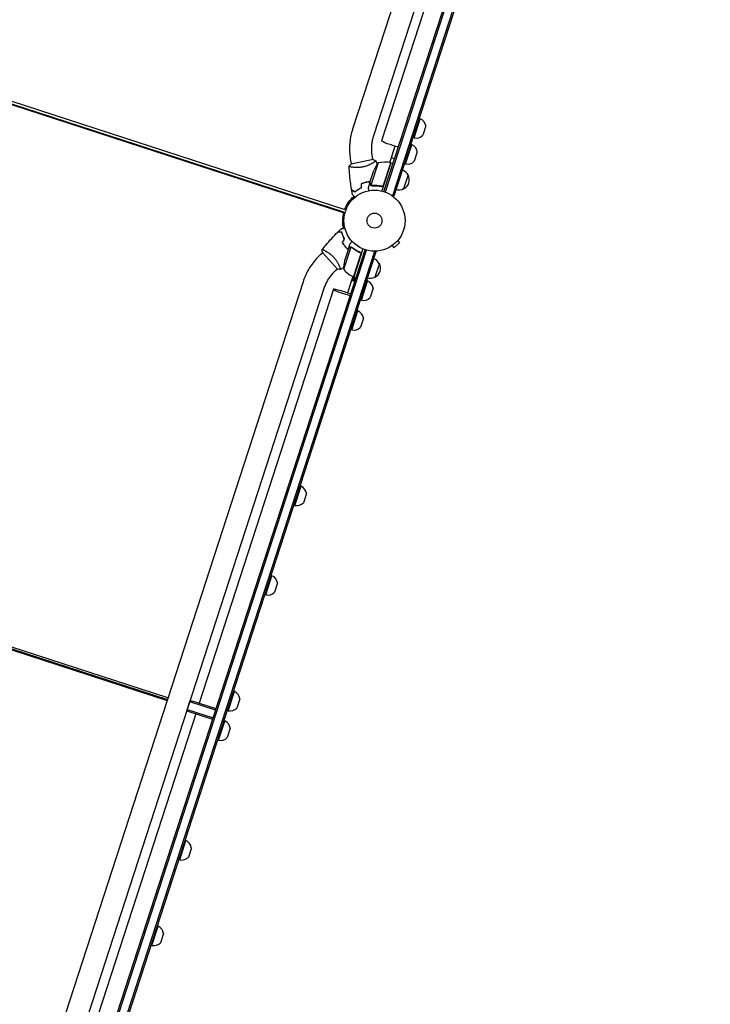
# Model space of a CAD drawing. Units: millimetres. Extents: x -9677 to 9198, y -7721 to 10867.
# Drawn here: x -4721 to -3522, y 1867 to 3575 of the extents above; entities that cross this region are included whole.
import ezdxf

# ---------------------------------------------------------------- set-up
doc = ezdxf.new("R2010")
doc.units = ezdxf.units.MM
doc.header["$LTSCALE"] = 20
doc.linetypes.add('HIDDEN', pattern=[9.525, 6.35, -3.175])
doc.layers.add('2d', color=230, linetype='Continuous')
doc.layers.add('AS-Free_Space_Hatch', color=31, linetype='HIDDEN')

msp = doc.modelspace()

# ---------------------------------------------------------------- hatches: boundary and pattern name
at = {"layer": 'AS-Free_Space_Hatch'}
h = msp.add_hatch(dxfattribs=at)
h.set_pattern_fill('ANSI31', color=256, scale=100)
h.set_pattern_definition([(274.8466, (1313.8, 4770.08), (316.365, 26.825), [])])
edge = h.paths.add_edge_path()
edge.add_arc((1313.8, 4770.1), 500, 0, 360)
edge = h.paths.add_edge_path()
edge.add_line((8543.8, 8048.6), (8043.1, 6651.3))
edge.add_ellipse((6160.3, 7326), major_axis=(-2000, 0), ratio=1, start_angle=135.8817, end_angle=160.2862, ccw=False)
edge.add_ellipse((5070.4, 8427.7), major_axis=(-3549.6, 0), ratio=1, start_angle=118.357, end_angle=135.362, ccw=False)
edge.add_line((6756.3, 5304), (6571.8, 4736.1))
edge.add_ellipse((5620.7, 5045.1), major_axis=(-1000, 0), ratio=1, start_angle=-18, end_angle=162, ccw=False)
edge.add_line((4669.7, 5354.2), (4861.1, 5943.2))
edge.add_ellipse((6784.7, 5318.2), major_axis=(-2022.6, 0), ratio=1, start_angle=308.8033, end_angle=342, ccw=False)
edge.add_ellipse((6457.2, 5725.5), major_axis=(-1500, 0), ratio=1, start_angle=296.9831, end_angle=308.8033, ccw=False)
edge.add_ellipse((5322.9, 7953.3), major_axis=(-1000, 0), ratio=1, start_angle=116.9831, end_angle=160.2862)
edge.add_line((6264.3, 7616), (6661, 8723.3))
edge.add_ellipse((7602.4, 8385.9), major_axis=(-1000, 0), ratio=1, start_angle=160.2862, end_angle=340.2862, ccw=False)
edge = h.paths.add_edge_path()
edge.add_line((-5683.9, 7547.2), (-4912.9, 6799.3))
edge.add_line((-4912.9, 6799.3), (-4600.6, 6799.3))
edge.add_ellipse((-4600.6, 5799.3), major_axis=(-1000, 0), ratio=1, start_angle=90, end_angle=270, ccw=False)
edge.add_line((-4600.6, 4799.3), (-4912.9, 4799.3))
edge.add_ellipse((-4912.9, 6799.3), major_axis=(-2000, 0), ratio=1, start_angle=45.8695, end_angle=90, ccw=False)
edge.add_line((-6305.5, 5363.8), (-7076.4, 6111.7))
edge.add_ellipse((-6380.1, 6829.5), major_axis=(-1000, 0), ratio=1, start_angle=-134.1305, end_angle=45.8695, ccw=False)
edge = h.paths.add_edge_path()
edge.add_arc((-6137.5, 698.8), 1000, 36, 126)
edge.add_line((-6725.3, 1507.8), (-8215.3, 425.2))
edge.add_arc((-7627.5, -383.8), 1000, 126, 216)
edge.add_line((-8436.5, -971.6), (-8191.9, -1308.2))
edge.add_arc((-7382.9, -720.4), 1000, 216, 306)
edge.add_line((-6795.1, -1529.4), (-5305.1, -446.9))
edge.add_arc((-5892.9, 362.1), 1000, 306, 396)
edge.add_line((-5083.9, 949.9), (-5328.5, 1286.6))

# ---------------------------------------------------------------- linework, layer by layer
at = {"layer": '2d'}
for p, q in [((-4088.3, 3276.7), (-3564.8, 4887.8)), ((-3562.4, 4887.1), (-4085.9, 3275.9)), ((-3548.5, 4884.8), (-4073.3, 3269.5)), ((-3546.1, 4884), (-4070.9, 3268.8)), ((-3672.5, 4832.3), (-4142.8, 3385)), ((-3636.4, 4820.5), (-4106.6, 3373.2)), ((-3859, 4082.8), (-4092.3, 3364.6)), ((-4158.4, 3239.7), (-5084.6, 3540.7)), ((-4158, 3241.2), (-5084.1, 3542.1)), ((-5082.5, 3546.9), (-4156.4, 3245.9)), ((-4036, 3369.8), (-4025.2, 3403.1)), ((-4025.2, 3403.1), (-4027.1, 3403.7)), ((-4015.8, 3390.5), (-4021, 3374.5)), ((-4036, 3369.8), (-4037.9, 3370.4)), ((-4078.2, 3327.1), (-4069, 3355.4)), ((-4050.6, 3324.8), (-4039.8, 3358.1)), ((-4039.8, 3358.1), (-4041.7, 3358.7)), ((-4107.2, 3332.1), (-4145.4, 3324)), ((-4108.5, 3335.9), (-4107.7, 3332)), ((-4075.4, 3335.7), (-4069.7, 3333.8)), ((-4030.4, 3345.5), (-4035.6, 3329.4)), ((-4145.7, 3328), (-4144.9, 3324.1)), ((-4143.8, 3319), (-4143.8, 3319)), ((-4098.2, 3326.5), (-4110.8, 3287.6)), ((-4106.6, 3326.9), (-4106.6, 3326.9)), ((-4076.3, 3326.7), (-4092.1, 3277.8)), ((-4089.1, 3287.9), (-4076.5, 3326.8)), ((-4076.3, 3326.7), (-4072.5, 3325.5)), ((-4050.6, 3324.8), (-4052.5, 3325.4)), ((-4112.6, 3292.5), (-4105.8, 3313.4)), ((-4046.4, 3305.5), (-4054.1, 3281.7)), ((-4112.7, 3292.3), (-4115.7, 3283)), ((-4112.7, 3292.3), (-4112.6, 3292.3)), ((-4110, 3286.9), (-4110, 3286.9)), ((-4093.5, 3286.1), (-4092, 3285.6)), ((-4070.9, 3268.8), (-4074.6, 3270)), ((-4158.4, 3239.7), (-4158, 3241.2)), ((-4157.5, 3221.7), (-4159.5, 3221.3)), ((-4157.6, 3223.2), (-4157.6, 3223.3)), ((-4157.6, 3223.3), (-4157.6, 3223.3)), ((-4145.6, 3180.4), (-4158.3, 3141.5)), ((-4150, 3177.4), (-4156.8, 3156.6)), ((-4149.9, 3177.6), (-4146.9, 3186.9)), ((-4149.9, 3177.6), (-4149.8, 3177.6)), ((-4144.7, 3180.2), (-4144.7, 3180.2)), ((-4124.8, 3177.3), (-4140.7, 3128.4)), ((-4075.5, 3182.1), (-4075.6, 3182)), ((-4075.6, 3182), (-4075.6, 3182)), ((-4074.3, 3182.9), (-4071.1, 3179.3)), ((-4071.1, 3179.3), (-4061.4, 3188)), ((-4064.6, 3191.6), (-4061.4, 3188)), ((-4063.7, 3192.7), (-4063.7, 3192.7)), ((-4063.7, 3192.7), (-4063.7, 3192.7)), ((-4644.5, 1564.8), (-4121.1, 3175.9)), ((-4642.2, 1564), (-4118.7, 3175.2)), ((-4104.7, 3172.9), (-4629.5, 1557.6)), ((-4102.3, 3172.1), (-4627.1, 1556.9)), ((-4197.6, 3168.2), (-4194.7, 3170.9)), ((-4195, 3171.2), (-4168.9, 3142.2)), ((-4190.8, 3174.3), (-4190.8, 3174.3)), ((-4140.9, 3128.5), (-4128.3, 3167.3)), ((-4130.7, 3171.4), (-4129.3, 3170.9)), ((-4102.3, 3172.1), (-4106, 3173.3)), ((-4165.4, 3146.1), (-4165.4, 3146.1)), ((-4096.3, 3151.8), (-4104, 3128)), ((-4172.2, 3139.9), (-4169.2, 3142.6)), ((-4142.5, 3129.2), (-4151.7, 3101)), ((-4143.6, 3126), (-4137.9, 3124.2)), ((-4137.4, 3125.5), (-4143.1, 3127.4)), ((-4140.7, 3128.4), (-4136.9, 3127.2)), ((-4228.7, 3120.4), (-4699, 1673.1)), ((-4144.6, 3122.9), (-4138.9, 3121)), ((-4138.5, 3122.4), (-4144.2, 3124.2)), ((-4127.4, 3088.3), (-4116.6, 3121.6)), ((-4116.6, 3121.6), (-4118.5, 3122.2)), ((-4107.2, 3109), (-4112.5, 3093)), ((-4192.6, 3108.6), (-4662.8, 1661.3)), ((-4175.9, 3107.3), (-4409.3, 2389)), ((-4127.4, 3088.3), (-4129.3, 3088.9)), ((-4144.2, 3036.7), (-4133.4, 3070)), ((-4133.4, 3070), (-4135.3, 3070.6)), ((-4124, 3057.4), (-4129.2, 3041.3)), ((-4144.2, 3036.7), (-4146.1, 3037.3)), ((-4243.1, 2732.2), (-4232.3, 2765.5)), ((-4232.3, 2765.5), (-4234.2, 2766.1)), ((-4222.9, 2752.9), (-4228.2, 2736.9)), ((-4243.1, 2732.2), (-4245, 2732.8)), ((-5331.6, 2675.7), (-4464.7, 2394)), ((-5331.2, 2677.1), (-4464.3, 2395.5)), ((-4463.4, 2398.3), (-5330.2, 2680)), ((-4293.5, 2577.1), (-4282.7, 2610.4)), ((-4282.7, 2610.4), (-4284.6, 2611)), ((-4273.4, 2597.8), (-4278.6, 2581.7)), ((-4293.5, 2577.1), (-4295.4, 2577.7)), ((-4358.8, 2376.2), (-4348, 2409.5)), ((-4348, 2409.5), (-4349.9, 2410.1)), ((-4430.4, 2375.9), (-4424.6, 2393.9)), ((-4380.6, 2377), (-4425.3, 2391.6)), ((-4379.9, 2379.4), (-4424.6, 2393.9)), ((-4338.6, 2396.9), (-4343.8, 2380.8)), ((-4430.4, 2375.9), (-4385.7, 2361.3)), ((-4429.7, 2378.2), (-4385, 2363.7)), ((-4428.6, 2382.3), (-4428.4, 2382.2)), ((-4428.1, 2383.7), (-4427.9, 2383.6)), ((-4427, 2386.5), (-4427.2, 2386.5)), ((-4358.8, 2376.2), (-4360.7, 2376.8)), ((-4415.2, 2370.9), (-4648.6, 1652.7)), ((-4375.5, 2325), (-4364.6, 2358.3)), ((-4364.6, 2358.3), (-4366.5, 2358.9)), ((-4355.3, 2345.7), (-4360.5, 2329.7)), ((-4375.5, 2325), (-4377.4, 2325.6)), ((-4442.9, 2117.5), (-4432.1, 2150.8)), ((-4432.1, 2150.8), (-4434, 2151.4)), ((-4422.7, 2138.2), (-4427.9, 2122.2)), ((-4442.9, 2117.5), (-4444.8, 2118.1)), ((-4491.1, 1968.9), (-4480.3, 2002.2)), ((-4480.3, 2002.2), (-4482.2, 2002.8)), ((-4471, 1989.6), (-4476.2, 1973.6)), ((-4491.1, 1968.9), (-4493, 1969.6))]:
    msp.add_line(p, q, dxfattribs=at)
for radius in [53, 13]:
    msp.add_circle((-4104.7, 3226.3), radius, dxfattribs=at)
for centre, radius, start, end in [((-4031.7, 3388.5), 16, 7.3156, 66.0587), ((-4032.6, 3385.4), 16, 257.9413, 316.6844), ((-4046.3, 3343.4), 16, 7.3156, 66.0587), ((-4059.4, 3294.9), 50, 140.8998, 158.3757), ((-4086.6, 3277.8), 50, 78.4728, 103.3497), ((-4077.2, 3323.9), 3, 75.1912, 78.4728), ((-4061.7, 3297.8), 17, 26.1865, 71.3587), ((-4047.3, 3340.4), 16, 257.9413, 316.6844), ((-4061.2, 3297.1), 17, 294.6679, 29.3321), ((-4062, 3296.9), 17, 252.6413, 297.8135), ((-4111.6, 3144.1), 17, 26.1865, 71.3587), ((-4108.3, 3144.2), 50, 165.6243, 183.1002), ((-4111.1, 3143.5), 17, 294.6679, 29.3321), ((-4120.3, 3174.1), 50, 220.6503, 245.5272), ((-4139.8, 3131.3), 3, 245.5272, 248.8088), ((-4111.9, 3143.2), 17, 252.6413, 297.8135), ((-4123.1, 3107), 16, 7.3156, 66.0587), ((-4124.1, 3103.9), 16, 257.9413, 316.6844), ((-4139.9, 3055.3), 16, 7.3156, 66.0587), ((-4140.9, 3052.3), 16, 257.9413, 316.6844), ((-4238.8, 2750.9), 16, 7.3156, 66.0587), ((-4239.8, 2747.9), 16, 257.9413, 316.6844), ((-4289.2, 2595.7), 16, 7.3156, 66.0587), ((-4290.2, 2592.7), 16, 257.9413, 316.6844), ((-4354.5, 2394.8), 16, 7.3156, 66.0587), ((-4355.5, 2391.8), 16, 257.9413, 316.6844), ((-4371.1, 2343.7), 16, 7.3156, 66.0587), ((-4372.1, 2340.6), 16, 257.9413, 316.6844), ((-4438.6, 2136.1), 16, 7.3156, 66.0587), ((-4439.5, 2133.1), 16, 257.9413, 316.6844), ((-4486.8, 1987.6), 16, 7.3156, 66.0587), ((-4487.8, 1984.6), 16, 257.9413, 316.6844)]:
    msp.add_arc(centre, radius, start, end, dxfattribs=at)
at = {"layer": '2d', "extrusion": (0, 0, -1)}
for centre, major_axis, ratio, start_param, end_param in [((-4074.3, 3358.7), (-18.1, 5.9), 0.085079, -2.254384, 0), ((-4108.3, 3228.2), (-48.8, 15.9), 0.996374, 0.038996, 0.590448)]:
    msp.add_ellipse(centre, major_axis=major_axis, ratio=ratio, start_param=start_param, end_param=end_param, dxfattribs=at)
at = {"layer": '2d'}
for centre, major_axis, ratio, start_param, end_param in [((-4109.1, 3225.8), (-48.8, 15.9), 0.996374, 0.038996, 0.570528), ((-4108.6, 3227.2), (-48.8, 15.9), 0.996374, 0.038996, 0.596209), ((-4157.9, 3101.4), (-18.1, 5.9), 0.085079, -2.254384, 1.570796), ((-4157.9, 3101.4), (18.1, -5.9), 0.085079, -1.570796, -0.887208)]:
    msp.add_ellipse(centre, major_axis=major_axis, ratio=ratio, start_param=start_param, end_param=end_param, dxfattribs=at)
for points, knots in [([(-4142.8, 3385), (-4143.9, 3381.3), (-4144.9, 3377.6), (-4146.5, 3370.1), (-4147.1, 3366.3), (-4147.9, 3358.6), (-4148.1, 3354.8), (-4148.1, 3347.1), (-4147.9, 3343.2), (-4147.1, 3335.6), (-4146.5, 3331.8), (-4145.7, 3328)], [1.2452287, 1.2452287, 1.2452287, 1.2452287, 1.3515072, 1.3515072, 1.4577857, 1.4577857, 1.5640643, 1.5640643, 1.6703428, 1.6703428, 1.7766213, 1.7766213, 1.7766213, 1.7766213]), ([(-4106.6, 3373.2), (-4107.4, 3370.9), (-4108, 3368.4), (-4109.1, 3363.5), (-4109.5, 3361), (-4110, 3356), (-4110.1, 3353.5), (-4110.1, 3348.4), (-4110, 3345.9), (-4109.5, 3340.9), (-4109.1, 3338.4), (-4108.5, 3335.9)], [1.2452287, 1.2452287, 1.2452287, 1.2452287, 1.3515072, 1.3515072, 1.4577857, 1.4577857, 1.5640643, 1.5640643, 1.6703428, 1.6703428, 1.7766213, 1.7766213, 1.7766213, 1.7766213]), ([(-4148.7, 3320.2), (-4147.8, 3321.3), (-4146.9, 3322.4), (-4145.7, 3323.7), (-4145.5, 3323.8), (-4145.4, 3324)], [0, 0, 0, 0, 4.405134, 4.405134, 5.108724, 5.108724, 5.108724, 5.108724]), ([(-4146.8, 3319.6), (-4147.1, 3319.6), (-4147.3, 3319.7), (-4147.7, 3319.8), (-4147.9, 3319.8), (-4148.3, 3320), (-4148.4, 3320), (-4148.6, 3320.1), (-4148.6, 3320.1), (-4148.6, 3320.1), (-4148.7, 3320.2), (-4148.7, 3320.2), (-4148.7, 3320.2), (-4148.7, 3320.2), (-4148.7, 3320.2), (-4148.7, 3320.2)], [0.19243018, 0.19243018, 0.19243018, 0.19243018, 0.19424639, 0.19424639, 0.19680291, 0.19680291, 0.19935943, 0.19935943, 0.20063769, 0.20063769, 0.20191595, 0.20191595, 0.20447247, 0.20447247, 0.20490292, 0.20490292, 0.20490292, 0.20490292]), ([(-4124.5, 3319.5), (-4125.3, 3319.3), (-4126.2, 3319.2), (-4127.8, 3318.9), (-4128.7, 3318.8), (-4129.9, 3318.7), (-4130.3, 3318.6), (-4131.1, 3318.6), (-4131.6, 3318.5), (-4132.8, 3318.5), (-4133.6, 3318.4), (-4135.1, 3318.4), (-4135.8, 3318.4), (-4137.3, 3318.4), (-4138, 3318.5), (-4140, 3318.6), (-4141.3, 3318.7), (-4143, 3318.9), (-4143.5, 3319), (-4144.5, 3319.1), (-4145, 3319.2), (-4146.2, 3319.4), (-4146.9, 3319.6), (-4147.7, 3319.8), (-4147.9, 3319.8), (-4148.3, 3320), (-4148.4, 3320), (-4148.6, 3320.1), (-4148.6, 3320.1), (-4148.6, 3320.1), (-4148.7, 3320.2), (-4148.7, 3320.2), (-4148.7, 3320.2), (-4148.7, 3320.2), (-4148.7, 3320.2), (-4148.7, 3320.2)], [0.16356818, 0.16356818, 0.16356818, 0.16356818, 0.1661247, 0.1661247, 0.16868122, 0.16868122, 0.16995948, 0.16995948, 0.17123774, 0.17123774, 0.17379425, 0.17379425, 0.17635077, 0.17635077, 0.17890729, 0.17890729, 0.18402032, 0.18402032, 0.18657684, 0.18657684, 0.18913336, 0.18913336, 0.19424639, 0.19424639, 0.19680291, 0.19680291, 0.19935943, 0.19935943, 0.20063769, 0.20063769, 0.20191595, 0.20191595, 0.20447247, 0.20447247, 0.20490292, 0.20490292, 0.20490292, 0.20490292]), ([(-4144.5, 3279.8), (-4145, 3283), (-4145.6, 3286.3), (-4146.7, 3294.7), (-4147.3, 3299.9), (-4148.2, 3310.1), (-4148.5, 3315.1), (-4148.7, 3320.2)], [0, 0, 0, 0, 10.001335, 10.001335, 25.652861, 25.652861, 40.904302, 40.904302, 40.904302, 40.904302]), ([(-4102.7, 3330), (-4102.7, 3330), (-4102.7, 3330), (-4102.7, 3330), (-4102.7, 3330), (-4102.7, 3329.9), (-4102.7, 3329.9), (-4102.7, 3329.9), (-4102.7, 3329.8), (-4102.9, 3329.6), (-4103.2, 3329.4), (-4103.8, 3328.9), (-4104.1, 3328.7), (-4104.6, 3328.2), (-4105, 3328), (-4106, 3327.3), (-4106.9, 3326.8), (-4108.1, 3326), (-4108.4, 3325.9), (-4108.9, 3325.6), (-4109.1, 3325.4), (-4110, 3325), (-4110.5, 3324.7), (-4111.7, 3324.1), (-4112.4, 3323.7), (-4113.3, 3323.3), (-4113.7, 3323.1), (-4114.4, 3322.8), (-4114.7, 3322.7), (-4116.5, 3321.9), (-4118, 3321.3), (-4120.3, 3320.6), (-4121.2, 3320.3), (-4122.8, 3319.9), (-4123.6, 3319.7), (-4124.5, 3319.5)], [0.12220864, 0.12220864, 0.12220864, 0.12220864, 0.12268837, 0.12268837, 0.12524335, 0.12524335, 0.12652085, 0.12652085, 0.12779834, 0.12779834, 0.13290832, 0.13290832, 0.13546331, 0.13546331, 0.1380183, 0.1380183, 0.14312827, 0.14312827, 0.14440577, 0.14440577, 0.14568326, 0.14568326, 0.14823825, 0.14823825, 0.15079324, 0.15079324, 0.15207073, 0.15207073, 0.15334823, 0.15334823, 0.15845821, 0.15845821, 0.16101319, 0.16101319, 0.16356818, 0.16356818, 0.16356818, 0.16356818]), ([(-4102.7, 3329.9), (-4102, 3328.4), (-4101.4, 3326.9), (-4100.6, 3324.8), (-4100.4, 3324.3), (-4100.2, 3323.7)], [0.059167, 0.059167, 0.059167, 0.059167, 5.042834, 5.042834, 6.781342, 6.781342, 6.781342, 6.781342]), ([(-4138.8, 3276.1), (-4139.4, 3276.5), (-4140, 3276.9), (-4141.2, 3277.6), (-4141.7, 3278), (-4142.4, 3278.4), (-4142.6, 3278.5), (-4143, 3278.8), (-4143.2, 3278.9), (-4143.7, 3279.3), (-4143.9, 3279.4), (-4144.2, 3279.6), (-4144.3, 3279.6), (-4144.4, 3279.7), (-4144.4, 3279.7), (-4144.4, 3279.8), (-4144.5, 3279.8), (-4144.5, 3279.8), (-4144.5, 3279.8), (-4144.5, 3279.8), (-4144.5, 3279.8), (-4144.5, 3279.8)], [0, 0, 0, 0, 0.00350666, 0.00350666, 0.00701332, 0.00701332, 0.00876665, 0.00876665, 0.01051997, 0.01051997, 0.01402663, 0.01402663, 0.01577996, 0.01577996, 0.01753329, 0.01753329, 0.02103995, 0.02103995, 0.02454661, 0.02454661, 0.02744921, 0.02744921, 0.02744921, 0.02744921]), ([(-4138.8, 3275.8), (-4139.4, 3276.2), (-4140, 3276.6), (-4141.1, 3277.4), (-4141.6, 3277.7), (-4142.3, 3278.1), (-4142.5, 3278.3), (-4142.9, 3278.5), (-4143.1, 3278.7), (-4143.6, 3279), (-4143.9, 3279.2), (-4144.2, 3279.3), (-4144.2, 3279.4), (-4144.3, 3279.4), (-4144.3, 3279.4), (-4144.4, 3279.5), (-4144.4, 3279.5), (-4144.4, 3279.5), (-4144.4, 3279.5), (-4144.4, 3279.5), (-4144.4, 3279.5), (-4144.4, 3279.5), (-4144.4, 3279.5), (-4144.4, 3279.5)], [0, 0, 0, 0, 0.0035063, 0.0035063, 0.0070126, 0.0070126, 0.00876575, 0.00876575, 0.0105189, 0.0105189, 0.0140252, 0.0140252, 0.01577835, 0.01577835, 0.01665493, 0.01665493, 0.0175315, 0.0175315, 0.02103781, 0.02103781, 0.02454411, 0.02454411, 0.0274484, 0.0274484, 0.0274484, 0.0274484]), ([(-4128, 3282.9), (-4129.2, 3282.3), (-4130.2, 3281.8), (-4132.2, 3280.7), (-4133.2, 3280.1), (-4135, 3278.9), (-4135.8, 3278.4), (-4137.4, 3277.2), (-4138.1, 3276.6), (-4138.8, 3276.1)], [0, 0, 0, 0, 0.00398181, 0.00398181, 0.00796362, 0.00796362, 0.01194542, 0.01194542, 0.01592723, 0.01592723, 0.01592723, 0.01592723]), ([(-4127.8, 3282.7), (-4129, 3282.2), (-4130.1, 3281.6), (-4132.1, 3280.5), (-4133.1, 3279.9), (-4134.5, 3279), (-4134.9, 3278.7), (-4135.8, 3278.1), (-4136.2, 3277.8), (-4137.4, 3277), (-4138.1, 3276.4), (-4138.8, 3275.8)], [0, 0, 0, 0, 0.00404294, 0.00404294, 0.00808588, 0.00808588, 0.01010735, 0.01010735, 0.01212882, 0.01212882, 0.01617176, 0.01617176, 0.01617176, 0.01617176]), ([(-4118.8, 3292.9), (-4120.4, 3292.5), (-4121.9, 3292.1), (-4124.1, 3291.5), (-4124.8, 3291.2), (-4126.3, 3290.7), (-4127, 3290.4), (-4127.7, 3290.1)], [0.009405818, 0.009405818, 0.009405818, 0.009405818, 0.01410835, 0.01410835, 0.016459616, 0.016459616, 0.018810883, 0.018810883, 0.018810883, 0.018810883]), ([(-4118.8, 3292.7), (-4120.3, 3292.4), (-4121.8, 3292), (-4124, 3291.3), (-4124.7, 3291), (-4126.1, 3290.5), (-4126.8, 3290.3), (-4127.5, 3290)], [0.009233803, 0.009233803, 0.009233803, 0.009233803, 0.013850802, 0.013850802, 0.016159301, 0.016159301, 0.0184678, 0.0184678, 0.0184678, 0.0184678]), ([(-4112.2, 3293.8), (-4112.8, 3293.8), (-4113.5, 3293.7), (-4114.9, 3293.5), (-4115.7, 3293.4), (-4117.3, 3293.2), (-4118.1, 3293), (-4118.8, 3292.9)], [0.002657378, 0.002657378, 0.002657378, 0.002657378, 0.004702909, 0.004702909, 0.007054363, 0.007054363, 0.009405818, 0.009405818, 0.009405818, 0.009405818]), ([(-4112.3, 3293.6), (-4112.9, 3293.6), (-4113.6, 3293.5), (-4115, 3293.3), (-4115.7, 3293.2), (-4117.3, 3293), (-4118, 3292.8), (-4118.8, 3292.7)], [0.002596882, 0.002596882, 0.002596882, 0.002596882, 0.004616902, 0.004616902, 0.006925353, 0.006925353, 0.009233803, 0.009233803, 0.009233803, 0.009233803]), ([(-4115.7, 3283), (-4115.7, 3283), (-4115.7, 3282.9), (-4115.6, 3282.5), (-4115.6, 3282.4), (-4115.5, 3282.1), (-4115.5, 3281.9), (-4115.4, 3281.8), (-4115.4, 3281.7), (-4115.4, 3281.6), (-4115.2, 3280.8), (-4115, 3279.7), (-4114.7, 3278.4)], [0.5, 0.5, 0.5, 0.5, 0.625, 0.625, 0.6875, 0.6875, 0.71875, 0.734375, 0.734375, 0.75, 0.75, 0.9464983, 0.9464983, 0.9464983, 0.9464983]), ([(-4112.6, 3292.5), (-4112.6, 3292.3), (-4112.5, 3291.9), (-4112.3, 3290.8), (-4112.1, 3290.2), (-4111.9, 3289.4)], [0, 0, 0, 0, 0.00517024, 0.00517024, 0.01034048, 0.01034048, 0.01034048, 0.01034048]), ([(-4111.1, 3287.6), (-4111.2, 3287.7), (-4111.3, 3287.8), (-4111.4, 3287.9), (-4111.5, 3288), (-4111.6, 3288.1), (-4111.6, 3288.2), (-4111.6, 3288.2), (-4111.6, 3288.2), (-4111.6, 3288.2), (-4111.6, 3288.2), (-4111.8, 3288.5), (-4111.9, 3288.8), (-4112, 3289.1)], [0, 0, 0, 0, 0.25, 0.25, 0.375, 0.4375, 0.46875, 0.484375, 0.492188, 0.492188, 0.5, 0.5, 1, 1, 1, 1]), ([(-4111.9, 3289.4), (-4111.9, 3289.2), (-4111.9, 3289), (-4111.7, 3288.7), (-4111.7, 3288.6), (-4111.5, 3288.2), (-4111.3, 3288), (-4111.1, 3287.8)], [0, 0, 0, 0, 0.001089402, 0.001089402, 0.002178803, 0.002178803, 0.004357607, 0.004357607, 0.004357607, 0.004357607]), ([(-4110.3, 3287.1), (-4110.5, 3287.1), (-4110.7, 3287.2), (-4110.9, 3287.4), (-4111, 3287.5), (-4111.1, 3287.6)], [0.000526185, 0.000526185, 0.000526185, 0.000526185, 0.001315456, 0.001315456, 0.002104727, 0.002104727, 0.002104727, 0.002104727]), ([(-4110, 3287.1), (-4110.1, 3287.2), (-4110.3, 3287.2), (-4110.5, 3287.4), (-4110.7, 3287.5), (-4110.8, 3287.6)], [0.001328787, 0.001328787, 0.001328787, 0.001328787, 0.001872455, 0.001872455, 0.002416124, 0.002416124, 0.002416124, 0.002416124]), ([(-4108.9, 3286.8), (-4106.2, 3287), (-4103.6, 3287), (-4099.5, 3286.7), (-4098.1, 3286.6), (-4096, 3286.3), (-4095.2, 3286.2), (-4093.8, 3285.9), (-4093.1, 3285.8), (-4092.4, 3285.7)], [0, 0, 0, 0, 0.00869705, 0.00869705, 0.01304558, 0.01304558, 0.01521984, 0.01521984, 0.01739411, 0.01739411, 0.01739411, 0.01739411]), ([(-4092.5, 3285.9), (-4095.4, 3286.5), (-4098.1, 3286.8), (-4103.5, 3287.2), (-4106.2, 3287.2), (-4108.8, 3287)], [0, 0, 0, 0, 0.00859307, 0.00859307, 0.01718614, 0.01718614, 0.01718614, 0.01718614]), ([(-4089.6, 3287), (-4089.7, 3286.8), (-4089.9, 3286.6), (-4090.3, 3286.3), (-4090.4, 3286.3), (-4090.6, 3286.1), (-4090.8, 3286.1), (-4091.1, 3285.9), (-4091.4, 3285.9), (-4092, 3285.8), (-4092.3, 3285.8), (-4092.5, 3285.9)], [0.001013661, 0.001013661, 0.001013661, 0.001013661, 0.001852653, 0.001852653, 0.002272148, 0.002272148, 0.002691644, 0.002691644, 0.003530636, 0.003530636, 0.004369628, 0.004369628, 0.004369628, 0.004369628]), ([(-4088.9, 3287.7), (-4089, 3287.5), (-4089.1, 3287.3), (-4089.2, 3287), (-4089.4, 3286.9), (-4089.6, 3286.6), (-4089.7, 3286.4), (-4090, 3286.2), (-4090.1, 3286.1), (-4090.5, 3285.9), (-4090.6, 3285.8), (-4091, 3285.7), (-4091.1, 3285.7), (-4091.5, 3285.6), (-4091.7, 3285.6), (-4092, 3285.6), (-4092.2, 3285.6), (-4092.4, 3285.7)], [0, 0, 0, 0, 0.000547172, 0.000547172, 0.001094344, 0.001094344, 0.001641516, 0.001641516, 0.002188688, 0.002188688, 0.00273586, 0.00273586, 0.003283032, 0.003283032, 0.003830204, 0.003830204, 0.004377377, 0.004377377, 0.004377377, 0.004377377]), ([(-4138.7, 3267), (-4138.8, 3267.1), (-4138.9, 3267.3), (-4139.6, 3268), (-4140.2, 3268.6), (-4140.9, 3269.4), (-4141.1, 3269.7), (-4141.5, 3270.2), (-4141.7, 3270.4), (-4142.1, 3270.8), (-4142.2, 3270.9), (-4142.5, 3271.2), (-4142.6, 3271.4), (-4142.8, 3271.6), (-4142.9, 3271.6), (-4142.9, 3271.7), (-4142.9, 3271.7), (-4142.9, 3271.7), (-4142.9, 3271.7), (-4143, 3271.7), (-4143, 3271.7), (-4143, 3271.7), (-4143, 3271.7), (-4143, 3271.7)], [0.00292302, 0.00292302, 0.00292302, 0.00292302, 0.00379004, 0.00379004, 0.00758008, 0.00758008, 0.0094751, 0.0094751, 0.01137012, 0.01137012, 0.01326514, 0.01326514, 0.01516016, 0.01516016, 0.01705518, 0.01705518, 0.01800269, 0.01800269, 0.0189502, 0.0189502, 0.02274024, 0.02274024, 0.02935902, 0.02935902, 0.02935902, 0.02935902]), ([(-4162.4, 3212.1), (-4162.4, 3212.1), (-4162.3, 3212.1), (-4162.3, 3212.1), (-4162.3, 3212.1), (-4162.3, 3212.1), (-4162.3, 3212.1), (-4162.3, 3212.1), (-4162.3, 3212.1), (-4162.2, 3212.1), (-4162.1, 3212.1), (-4161.7, 3212.2), (-4161.3, 3212.3), (-4160.5, 3212.5), (-4160.2, 3212.5), (-4159.6, 3212.7), (-4159.3, 3212.7), (-4158.2, 3213), (-4157.5, 3213.1), (-4156.5, 3213.3), (-4156.3, 3213.4), (-4156.1, 3213.4)], [0.03093242, 0.03093242, 0.03093242, 0.03093242, 0.03756195, 0.03756195, 0.04131815, 0.04131815, 0.04225719, 0.04225719, 0.04319624, 0.04319624, 0.04507434, 0.04507434, 0.04883054, 0.04883054, 0.05070863, 0.05070863, 0.05258673, 0.05258673, 0.05634293, 0.05634293, 0.05718799, 0.05718799, 0.05718799, 0.05718799]), ([(-4162.4, 3212.1), (-4162.3, 3212.1), (-4162.3, 3212.1), (-4162.3, 3212.1), (-4162.3, 3212.1), (-4162.3, 3212.1), (-4162.3, 3212.1), (-4162.3, 3212.1)], [0.032466378, 0.032466378, 0.032466378, 0.032466378, 0.03756195, 0.03756195, 0.041318145, 0.041318145, 0.042083011, 0.042083011, 0.042083011, 0.042083011]), ([(-4195.4, 3176.3), (-4193.4, 3178.8), (-4191.3, 3181.4), (-4185.9, 3187.9), (-4182.5, 3191.8), (-4175.5, 3199.3), (-4171.9, 3202.9), (-4168.3, 3206.5)], [0.059167, 0.059167, 0.059167, 0.059167, 10.001334, 10.001334, 25.653137, 25.653137, 40.963039, 40.963039, 40.963039, 40.963039]), ([(-4161.5, 3206.1), (-4162.3, 3206.2), (-4163, 3206.2), (-4164.3, 3206.3), (-4165, 3206.3), (-4165.8, 3206.3), (-4166, 3206.3), (-4166.5, 3206.4), (-4166.7, 3206.4), (-4167.3, 3206.4), (-4167.6, 3206.4), (-4168, 3206.5), (-4168.1, 3206.5), (-4168.2, 3206.5), (-4168.2, 3206.5), (-4168.3, 3206.5), (-4168.3, 3206.5), (-4168.3, 3206.5), (-4168.3, 3206.5), (-4168.3, 3206.5), (-4168.3, 3206.5), (-4168.3, 3206.5)], [0, 0, 0, 0, 0.00350666, 0.00350666, 0.00701332, 0.00701332, 0.00876665, 0.00876665, 0.01051997, 0.01051997, 0.01402663, 0.01402663, 0.01577996, 0.01577996, 0.01753329, 0.01753329, 0.02103995, 0.02103995, 0.02454661, 0.02454661, 0.02744921, 0.02744921, 0.02744921, 0.02744921]), ([(-4161.3, 3206.3), (-4162.1, 3206.3), (-4162.8, 3206.4), (-4164.2, 3206.5), (-4164.8, 3206.5), (-4165.6, 3206.5), (-4165.9, 3206.5), (-4166.3, 3206.6), (-4166.6, 3206.6), (-4167.2, 3206.6), (-4167.5, 3206.6), (-4167.8, 3206.6), (-4167.9, 3206.6), (-4168, 3206.7), (-4168, 3206.7), (-4168, 3206.7), (-4168, 3206.7), (-4168.1, 3206.7), (-4168.1, 3206.7), (-4168.1, 3206.7), (-4168.1, 3206.7), (-4168.1, 3206.7), (-4168.1, 3206.7), (-4168.1, 3206.7)], [0, 0, 0, 0, 0.0035063, 0.0035063, 0.0070126, 0.0070126, 0.00876575, 0.00876575, 0.0105189, 0.0105189, 0.0140252, 0.0140252, 0.01577835, 0.01577835, 0.01665493, 0.01665493, 0.0175315, 0.0175315, 0.02103781, 0.02103781, 0.02454411, 0.02454411, 0.0274484, 0.0274484, 0.0274484, 0.0274484]), ([(-4156.8, 3194.3), (-4157.4, 3195.4), (-4158, 3196.5), (-4158.9, 3198.6), (-4159.4, 3199.6), (-4160.1, 3201.6), (-4160.5, 3202.5), (-4161, 3204.4), (-4161.3, 3205.3), (-4161.5, 3206.1)], [0, 0, 0, 0, 0.00398181, 0.00398181, 0.00796362, 0.00796362, 0.01194542, 0.01194542, 0.01592723, 0.01592723, 0.01592723, 0.01592723]), ([(-4156.6, 3194.3), (-4157.2, 3195.4), (-4157.7, 3196.5), (-4158.7, 3198.6), (-4159.2, 3199.7), (-4159.8, 3201.2), (-4159.9, 3201.7), (-4160.3, 3202.7), (-4160.4, 3203.1), (-4160.9, 3204.6), (-4161.1, 3205.5), (-4161.3, 3206.3)], [0, 0, 0, 0, 0.00404294, 0.00404294, 0.00808588, 0.00808588, 0.01010735, 0.01010735, 0.01212882, 0.01212882, 0.01617176, 0.01617176, 0.01617176, 0.01617176]), ([(-4160.8, 3188.2), (-4160, 3186.9), (-4159.1, 3185.7), (-4157.8, 3183.8), (-4157.3, 3183.2), (-4156.3, 3182), (-4155.8, 3181.4), (-4155.2, 3180.8)], [0, 0, 0, 0, 0.004702909, 0.004702909, 0.007054363, 0.007054363, 0.009405818, 0.009405818, 0.009405818, 0.009405818]), ([(-4160.5, 3188.2), (-4159.8, 3187), (-4158.9, 3185.7), (-4157.6, 3183.9), (-4157.1, 3183.3), (-4156.1, 3182.1), (-4155.6, 3181.5), (-4155.1, 3180.9)], [0, 0, 0, 0, 0.004616902, 0.004616902, 0.006925353, 0.006925353, 0.009233803, 0.009233803, 0.009233803, 0.009233803]), ([(-4155.2, 3180.8), (-4154.2, 3179.6), (-4153.1, 3178.5), (-4151.4, 3177), (-4150.9, 3176.6), (-4150.4, 3176.1)], [0.009405818, 0.009405818, 0.009405818, 0.009405818, 0.01410835, 0.01410835, 0.016169103, 0.016169103, 0.016169103, 0.016169103]), ([(-4155.1, 3180.9), (-4154.1, 3179.8), (-4153, 3178.7), (-4151.4, 3177.2), (-4150.9, 3176.8), (-4150.4, 3176.3)], [0.009233803, 0.009233803, 0.009233803, 0.009233803, 0.013850802, 0.013850802, 0.015886208, 0.015886208, 0.015886208, 0.015886208]), ([(-4147.6, 3179.6), (-4148.2, 3179), (-4148.7, 3178.6), (-4149.5, 3177.8), (-4149.8, 3177.6), (-4150, 3177.4)], [0, 0, 0, 0, 0.00517024, 0.00517024, 0.01034048, 0.01034048, 0.01034048, 0.01034048]), ([(-4146, 3180.3), (-4146.3, 3180.3), (-4146.6, 3180.2), (-4147, 3180), (-4147.1, 3180), (-4147.3, 3179.8), (-4147.5, 3179.7), (-4147.6, 3179.6)], [0, 0, 0, 0, 0.00218234, 0.00218234, 0.003273511, 0.003273511, 0.004364681, 0.004364681, 0.004364681, 0.004364681]), ([(-4147.5, 3179.8), (-4147.4, 3179.9), (-4147.3, 3180), (-4147.1, 3180.1), (-4147, 3180.2), (-4146.9, 3180.2), (-4146.8, 3180.3), (-4146.8, 3180.3), (-4146.7, 3180.3), (-4146.7, 3180.3), (-4146.7, 3180.3), (-4146.7, 3180.3), (-4146.4, 3180.4), (-4146.2, 3180.5), (-4145.9, 3180.6)], [0, 0, 0, 0, 0.25, 0.25, 0.375, 0.375, 0.4375, 0.46875, 0.484375, 0.492187, 0.492187, 0.5, 0.5, 1, 1, 1, 1]), ([(-4143.4, 3190.1), (-4143.8, 3189.8), (-4144.1, 3189.5), (-4144.7, 3188.9), (-4144.9, 3188.7), (-4145.3, 3188.4), (-4145.5, 3188.3), (-4145.6, 3188.1), (-4145.7, 3188), (-4145.8, 3188), (-4146.5, 3187.3), (-4146.9, 3186.9), (-4146.9, 3186.9)], [0.0535028, 0.0535028, 0.0535028, 0.0535028, 0.125, 0.125, 0.1875, 0.1875, 0.21875, 0.234375, 0.234375, 0.25, 0.25, 0.5, 0.5, 0.5, 0.5]), ([(-4145.9, 3180.6), (-4145.8, 3180.6), (-4145.7, 3180.6), (-4145.5, 3180.6), (-4145.4, 3180.6), (-4145.2, 3180.6), (-4145.1, 3180.5), (-4144.9, 3180.5), (-4144.7, 3180.5), (-4144.6, 3180.4)], [0, 0, 0, 0, 0.00051115, 0.00051115, 0.001022301, 0.001022301, 0.001533451, 0.001533451, 0.002044601, 0.002044601, 0.002044601, 0.002044601]), ([(-4143.7, 3179.7), (-4141.7, 3178), (-4139.5, 3176.4), (-4134.9, 3173.5), (-4132.5, 3172.2), (-4129.9, 3171)], [0, 0, 0, 0, 0.00859307, 0.00859307, 0.01718614, 0.01718614, 0.01718614, 0.01718614]), ([(-4129.6, 3171.1), (-4132.3, 3172.3), (-4134.7, 3173.6), (-4137.6, 3175.5), (-4138.2, 3175.8), (-4139.3, 3176.6), (-4139.9, 3177), (-4141.5, 3178.2), (-4142.6, 3179), (-4143.6, 3179.9)], [0.00267622, 0.00267622, 0.00267622, 0.00267622, 0.01136401, 0.01136401, 0.01353595, 0.01353595, 0.0157079, 0.0157079, 0.0200518, 0.0200518, 0.0200518, 0.0200518]), ([(-4197.6, 3168.2), (-4200.5, 3165.6), (-4203.2, 3162.9), (-4208.4, 3157.2), (-4210.8, 3154.2), (-4215.3, 3147.9), (-4217.4, 3144.7), (-4221.3, 3138), (-4223, 3134.6), (-4226.2, 3127.6), (-4227.6, 3124), (-4228.7, 3120.4)], [2.2949328, 2.2949328, 2.2949328, 2.2949328, 2.4012114, 2.4012114, 2.5074899, 2.5074899, 2.6137684, 2.6137684, 2.7200469, 2.7200469, 2.8263255, 2.8263255, 2.8263255, 2.8263255]), ([(-4195.5, 3176.2), (-4195.5, 3176.2), (-4195.5, 3176.2), (-4195.5, 3176.2), (-4195.4, 3176.2), (-4195.4, 3176.3), (-4195.4, 3176.3), (-4195.3, 3176.3), (-4195.3, 3176.3), (-4195, 3176.2), (-4194.7, 3176.1), (-4193.9, 3175.8), (-4193.6, 3175.7), (-4193, 3175.4), (-4192.6, 3175.2), (-4191.4, 3174.7), (-4190.5, 3174.2), (-4189.3, 3173.5), (-4189.1, 3173.4), (-4188.5, 3173.1), (-4188.3, 3172.9), (-4187.5, 3172.4), (-4186.9, 3172.1), (-4185.8, 3171.4), (-4185.2, 3171), (-4184.3, 3170.3), (-4184, 3170.1), (-4183.4, 3169.7), (-4183.1, 3169.5), (-4181.6, 3168.3), (-4180.3, 3167.3), (-4178.5, 3165.6), (-4177.9, 3165), (-4176.6, 3163.8), (-4176.1, 3163.2), (-4175.5, 3162.6)], [0.12220864, 0.12220864, 0.12220864, 0.12220864, 0.12268837, 0.12268837, 0.12524335, 0.12524335, 0.12652085, 0.12652085, 0.12779834, 0.12779834, 0.13290832, 0.13290832, 0.13546331, 0.13546331, 0.1380183, 0.1380183, 0.14312827, 0.14312827, 0.14440577, 0.14440577, 0.14568326, 0.14568326, 0.14823825, 0.14823825, 0.15079324, 0.15079324, 0.15207073, 0.15207073, 0.15334823, 0.15334823, 0.15845821, 0.15845821, 0.16101319, 0.16101319, 0.16356818, 0.16356818, 0.16356818, 0.16356818]), ([(-4175.5, 3162.6), (-4174.9, 3161.9), (-4174.3, 3161.3), (-4173.3, 3160), (-4172.8, 3159.3), (-4172, 3158.3), (-4171.8, 3158), (-4171.3, 3157.3), (-4171.1, 3156.9), (-4170.4, 3155.9), (-4170, 3155.3), (-4169.2, 3153.9), (-4168.8, 3153.3), (-4168.1, 3152), (-4167.8, 3151.4), (-4166.9, 3149.6), (-4166.4, 3148.4), (-4165.7, 3146.9), (-4165.5, 3146.4), (-4165.1, 3145.4), (-4165, 3145), (-4164.5, 3143.8), (-4164.3, 3143.1), (-4164.1, 3142.3), (-4164, 3142.1), (-4163.9, 3141.7), (-4163.9, 3141.6), (-4163.9, 3141.4), (-4163.9, 3141.4), (-4163.9, 3141.3), (-4163.9, 3141.3), (-4164, 3141.3), (-4164, 3141.3), (-4164, 3141.3), (-4164, 3141.3), (-4164, 3141.3)], [0.16356818, 0.16356818, 0.16356818, 0.16356818, 0.1661247, 0.1661247, 0.16868122, 0.16868122, 0.16995948, 0.16995948, 0.17123774, 0.17123774, 0.17379425, 0.17379425, 0.17635077, 0.17635077, 0.17890729, 0.17890729, 0.18402032, 0.18402032, 0.18657684, 0.18657684, 0.18913336, 0.18913336, 0.19424639, 0.19424639, 0.19680291, 0.19680291, 0.19935943, 0.19935943, 0.20063769, 0.20063769, 0.20191595, 0.20191595, 0.20447247, 0.20447247, 0.20490292, 0.20490292, 0.20490292, 0.20490292]), ([(-4129.9, 3171), (-4129.6, 3170.9), (-4129.4, 3170.7), (-4129.1, 3170.5), (-4129, 3170.4), (-4128.8, 3170.1), (-4128.7, 3170), (-4128.5, 3169.7), (-4128.3, 3169.4), (-4128.2, 3169), (-4128.2, 3168.9), (-4128.1, 3168.6), (-4128.1, 3168.5), (-4128.1, 3168.3)], [0, 0, 0, 0, 0.000839577, 0.000839577, 0.001259366, 0.001259366, 0.001679155, 0.001679155, 0.002518732, 0.002518732, 0.002938521, 0.002938521, 0.00335831, 0.00335831, 0.00335831, 0.00335831]), ([(-4129.6, 3171.1), (-4129.5, 3171), (-4129.3, 3170.9), (-4129, 3170.7), (-4128.9, 3170.6), (-4128.6, 3170.4), (-4128.5, 3170.2), (-4128.3, 3169.9), (-4128.2, 3169.8), (-4128.1, 3169.4), (-4128, 3169.2), (-4127.9, 3168.9), (-4127.9, 3168.7), (-4127.9, 3168.3), (-4127.9, 3168.2), (-4127.9, 3167.8), (-4128, 3167.6), (-4128, 3167.4)], [0, 0, 0, 0, 0.000547232, 0.000547232, 0.001094464, 0.001094464, 0.001641696, 0.001641696, 0.002188928, 0.002188928, 0.002736159, 0.002736159, 0.003283391, 0.003283391, 0.003830623, 0.003830623, 0.004377855, 0.004377855, 0.004377855, 0.004377855]), ([(-4164.3, 3143.2), (-4164.3, 3143), (-4164.2, 3142.8), (-4164.1, 3142.3), (-4164, 3142.1), (-4163.9, 3141.7), (-4163.9, 3141.6), (-4163.9, 3141.4), (-4163.9, 3141.4), (-4163.9, 3141.3), (-4163.9, 3141.3), (-4164, 3141.3), (-4164, 3141.3), (-4164, 3141.3), (-4164, 3141.3), (-4164, 3141.3)], [0.19243018, 0.19243018, 0.19243018, 0.19243018, 0.19424639, 0.19424639, 0.19680291, 0.19680291, 0.19935943, 0.19935943, 0.20063769, 0.20063769, 0.20191595, 0.20191595, 0.20447247, 0.20447247, 0.20490292, 0.20490292, 0.20490292, 0.20490292]), ([(-4172.2, 3139.9), (-4174.1, 3138.2), (-4175.9, 3136.5), (-4179.3, 3132.7), (-4180.9, 3130.7), (-4183.8, 3126.7), (-4185.2, 3124.5), (-4187.7, 3120.2), (-4188.9, 3117.9), (-4190.9, 3113.3), (-4191.8, 3111), (-4192.6, 3108.6)], [2.2949328, 2.2949328, 2.2949328, 2.2949328, 2.4012114, 2.4012114, 2.5074899, 2.5074899, 2.6137684, 2.6137684, 2.7200469, 2.7200469, 2.8263255, 2.8263255, 2.8263255, 2.8263255]), ([(-4164, 3141.3), (-4165.4, 3141.5), (-4166.8, 3141.7), (-4168.5, 3142.1), (-4168.7, 3142.2), (-4168.9, 3142.2)], [0, 0, 0, 0, 4.405134, 4.405134, 5.108724, 5.108724, 5.108724, 5.108724])]:
    msp.add_open_spline(points, degree=3, knots=knots, dxfattribs=at)
for points in [[(-4107.2, 3332.1), (-4105.6, 3331.5), (-4104.1, 3330.8), (-4102.7, 3330)], [(-4103.7, 3328.9), (-4103.9, 3328.8), (-4104.1, 3328.6), (-4104.3, 3328.5)], [(-4102.7, 3330), (-4102.7, 3330), (-4102.7, 3330), (-4102.7, 3330)], [(-4102.7, 3330), (-4102.7, 3330), (-4102.7, 3330), (-4102.7, 3330)], [(-4102.7, 3330), (-4102.7, 3330), (-4102.7, 3330), (-4102.7, 3330)], [(-4102.7, 3329.9), (-4101.8, 3327.9), (-4101, 3325.8), (-4100.2, 3323.7)], [(-4144.5, 3279.8), (-4144.5, 3279.8), (-4144.5, 3279.8), (-4144.5, 3279.8)], [(-4144.4, 3279.5), (-4144.4, 3279.5), (-4144.4, 3279.5), (-4144.4, 3279.5)], [(-4143, 3271.7), (-4143.5, 3274.3), (-4144, 3276.9), (-4144.4, 3279.5)], [(-4127.7, 3290.1), (-4127.8, 3287.7), (-4127.9, 3285.3), (-4128, 3282.9)], [(-4127.5, 3290), (-4127.6, 3287.6), (-4127.7, 3285.2), (-4127.8, 3282.7)], [(-4110.8, 3287.6), (-4110.9, 3287.7), (-4111, 3287.7), (-4111.1, 3287.8)], [(-4110.3, 3287.1), (-4110.2, 3287), (-4110.1, 3287), (-4110, 3286.9)], [(-4110, 3287.1), (-4109.9, 3287.1), (-4109.9, 3287.1), (-4109.9, 3287.1)], [(-4109.9, 3286.9), (-4109.9, 3286.9), (-4110, 3286.9), (-4110, 3286.9)], [(-4108.8, 3287), (-4109.2, 3287), (-4109.6, 3287), (-4109.9, 3287.1)], [(-4109.9, 3287.1), (-4109.9, 3287.1), (-4109.9, 3287.1), (-4109.9, 3287.1)], [(-4108.9, 3286.8), (-4109.2, 3286.8), (-4109.6, 3286.8), (-4109.9, 3286.9)], [(-4093.3, 3286), (-4093.3, 3286), (-4093.3, 3286), (-4093.3, 3286)], [(-4089.6, 3287), (-4089.3, 3287.3), (-4089.2, 3287.6), (-4089.1, 3287.9)], [(-4089.2, 3287.7), (-4089.1, 3287.6), (-4089.1, 3287.5), (-4089.1, 3287.3)], [(-4168.1, 3206.7), (-4166.2, 3208.5), (-4164.3, 3210.3), (-4162.4, 3212.1)], [(-4168.3, 3206.5), (-4168.3, 3206.5), (-4168.3, 3206.5), (-4168.3, 3206.5)], [(-4168.1, 3206.7), (-4168.1, 3206.7), (-4168.1, 3206.7), (-4168.1, 3206.7)], [(-4160.8, 3188.2), (-4159.4, 3190.2), (-4158.1, 3192.3), (-4156.8, 3194.3)], [(-4160.5, 3188.2), (-4159.2, 3190.2), (-4157.9, 3192.3), (-4156.6, 3194.3)], [(-4146, 3180.3), (-4145.9, 3180.4), (-4145.8, 3180.4), (-4145.6, 3180.4)], [(-4145.6, 3180.4), (-4145.3, 3180.4), (-4145, 3180.3), (-4144.7, 3180.2)], [(-4144.7, 3180.2), (-4144.6, 3180.2), (-4144.5, 3180.2), (-4144.5, 3180.2)], [(-4144.7, 3180.2), (-4144.5, 3180.2), (-4144.3, 3180.1), (-4144.2, 3180)], [(-4144.7, 3180.2), (-4144.7, 3180.2), (-4144.7, 3180.2), (-4144.7, 3180.2)], [(-4144.7, 3180.2), (-4144.7, 3180.2), (-4144.7, 3180.2), (-4144.7, 3180.2)], [(-4144.6, 3180.4), (-4144.6, 3180.4), (-4144.5, 3180.4), (-4144.5, 3180.4)], [(-4144.5, 3180.4), (-4144.2, 3180.3), (-4143.9, 3180.1), (-4143.6, 3179.9)], [(-4144.2, 3180), (-4144, 3179.9), (-4143.8, 3179.8), (-4143.7, 3179.7)], [(-4195.5, 3176.2), (-4195.5, 3176.2), (-4195.5, 3176.2), (-4195.5, 3176.2)], [(-4195.5, 3176.2), (-4195.5, 3176.2), (-4195.5, 3176.2), (-4195.5, 3176.2)], [(-4195, 3171.2), (-4195.3, 3172.9), (-4195.4, 3174.6), (-4195.5, 3176.2)], [(-4194, 3175.9), (-4193.8, 3175.8), (-4193.6, 3175.7), (-4193.3, 3175.6)], [(-4130.5, 3171.3), (-4130.5, 3171.3), (-4130.5, 3171.3), (-4130.5, 3171.3)], [(-4128.1, 3168.3), (-4128.1, 3168), (-4128.2, 3167.7), (-4128.3, 3167.3)], [(-4127.9, 3167.8), (-4128, 3167.7), (-4128.1, 3167.6), (-4128.2, 3167.5)], [(-4158.3, 3144.9), (-4160.2, 3143.7), (-4162.1, 3142.5), (-4164, 3141.3)]]:
    msp.add_open_spline(points, degree=3, dxfattribs=at)
for points, weights in [([(-4112.7, 3292.3), (-4112.7, 3292.3), (-4112.4, 3291.3), (-4112, 3289.1)], [0.983775506511, 0.983775506511, 0.989183671007, 1]), ([(-4147.5, 3179.8), (-4149.1, 3178.4), (-4149.9, 3177.6), (-4149.9, 3177.6)], [1, 0.989183671007, 0.983775506511, 0.983775506511])]:
    msp.add_rational_spline(points, weights, degree=3, dxfattribs=at)

doc.saveas('drawing.dxf')
